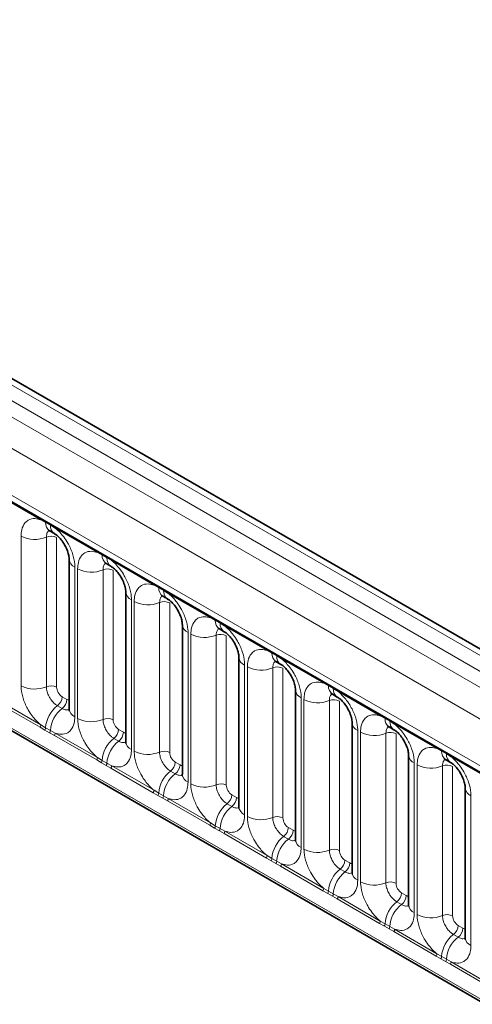
# Model space of a CAD drawing. Units: millimetres. Extents: x 3994 to 4352, y 3887 to 4110.
# Drawn here: x 4313 to 4319, y 4021 to 4034 of the extents above; entities that cross this region are included whole.
import ezdxf

# ---------------------------------------------------------------- set-up
doc = ezdxf.new("R2010")
doc.units = ezdxf.units.MM

msp = doc.modelspace()

# ---------------------------------------------------------------- linework, layer by layer
at = {"color": 8, "linetype": 'Continuous', "lineweight": 18}
for p, q in [((4331.714, 4017.942), (4261.219, 4058.638)), ((4260.862, 4058.432), (4331.358, 4017.736)), ((4261.039, 4058.538), (4331.538, 4017.84)), ((4331.182, 4017.431), (4260.688, 4058.126)), ((4261.321, 4057.159), (4330.548, 4017.195)), ((4260.688, 4054.494), (4331.182, 4013.799)), ((4330.548, 4014.197), (4261.321, 4054.161)), ((4313.029, 4027.211), (4312.485, 4027.525)), ((4313.09, 4027.177), (4313.029, 4027.211)), ((4313.152, 4027.141), (4313.09, 4027.177)), ((4313.213, 4027.105), (4313.152, 4027.141)), ((4313.757, 4026.791), (4313.213, 4027.105)), ((4312.775, 4025.076), (4312.775, 4027)), ((4313.101, 4026.987), (4313.101, 4025.062)), ((4313.232, 4026.981), (4313.232, 4025.057)), ((4313.819, 4026.756), (4313.757, 4026.791)), ((4313.88, 4026.721), (4313.819, 4026.756)), ((4313.941, 4026.685), (4313.88, 4026.721)), ((4314.486, 4026.37), (4313.941, 4026.685)), ((4313.467, 4026.601), (4313.467, 4024.676)), ((4313.503, 4024.655), (4313.503, 4026.58)), ((4313.83, 4026.566), (4313.83, 4024.642)), ((4313.96, 4026.561), (4313.96, 4024.636)), ((4314.547, 4026.336), (4314.486, 4026.37)), ((4314.609, 4026.3), (4314.547, 4026.336)), ((4314.67, 4026.264), (4314.609, 4026.3)), ((4315.214, 4025.95), (4314.67, 4026.264)), ((4314.196, 4026.18), (4314.196, 4024.256)), ((4314.231, 4024.235), (4314.231, 4026.16)), ((4314.558, 4026.146), (4314.558, 4024.221)), ((4314.688, 4026.141), (4314.688, 4024.216)), ((4315.275, 4025.915), (4315.214, 4025.95)), ((4315.337, 4025.88), (4315.275, 4025.915)), ((4315.398, 4025.844), (4315.337, 4025.88)), ((4314.924, 4025.76), (4314.924, 4023.835)), ((4315.942, 4025.529), (4315.398, 4025.844)), ((4314.96, 4023.815), (4314.96, 4025.739)), ((4315.286, 4025.726), (4315.286, 4023.801)), ((4315.417, 4025.72), (4315.417, 4023.796)), ((4316.004, 4025.495), (4315.942, 4025.529)), ((4316.065, 4025.459), (4316.004, 4025.495)), ((4316.126, 4025.423), (4316.065, 4025.459)), ((4316.671, 4025.109), (4316.126, 4025.423)), ((4315.652, 4025.339), (4315.652, 4023.415)), ((4315.688, 4023.394), (4315.688, 4025.319)), ((4316.014, 4025.305), (4316.014, 4023.381)), ((4316.145, 4025.3), (4316.145, 4023.375)), ((4316.732, 4025.074), (4316.671, 4025.109)), ((4316.793, 4025.039), (4316.732, 4025.074)), ((4316.855, 4025.003), (4316.793, 4025.039)), ((4317.399, 4024.688), (4316.855, 4025.003)), ((4313.019, 4024.541), (4312.475, 4024.855)), ((4312.485, 4024.886), (4313.029, 4024.571)), ((4313.302, 4024.935), (4313.364, 4024.899)), ((4316.381, 4024.919), (4316.381, 4022.994)), ((4316.416, 4022.974), (4316.416, 4024.898)), ((4316.743, 4024.885), (4316.743, 4022.96)), ((4316.873, 4024.879), (4316.873, 4022.955)), ((4313.242, 4024.819), (4313.303, 4024.783)), ((4317.46, 4024.654), (4317.399, 4024.688)), ((4317.522, 4024.619), (4317.46, 4024.654)), ((4317.583, 4024.582), (4317.522, 4024.619)), ((4313.081, 4024.506), (4313.019, 4024.541)), ((4313.029, 4024.571), (4313.09, 4024.535)), ((4313.142, 4024.47), (4313.081, 4024.506)), ((4313.09, 4024.535), (4313.152, 4024.5)), ((4313.152, 4024.5), (4313.213, 4024.465)), ((4314.031, 4024.514), (4314.092, 4024.479)), ((4317.109, 4024.498), (4317.109, 4022.574)), ((4317.145, 4022.553), (4317.145, 4024.478)), ((4318.127, 4024.268), (4317.583, 4024.582)), ((4313.203, 4024.435), (4313.142, 4024.47)), ((4313.748, 4024.121), (4313.203, 4024.435)), ((4313.213, 4024.465), (4313.757, 4024.151)), ((4313.97, 4024.398), (4314.032, 4024.363)), ((4317.471, 4024.464), (4317.471, 4022.54)), ((4317.602, 4024.459), (4317.602, 4022.534)), ((4318.189, 4024.234), (4318.127, 4024.268)), ((4318.25, 4024.198), (4318.189, 4024.234)), ((4313.809, 4024.085), (4313.748, 4024.121)), ((4313.757, 4024.151), (4313.819, 4024.115)), ((4313.819, 4024.115), (4313.88, 4024.079)), ((4318.311, 4024.162), (4318.25, 4024.198)), ((4318.856, 4023.847), (4318.311, 4024.162)), ((4313.87, 4024.05), (4313.809, 4024.085)), ((4313.932, 4024.015), (4313.87, 4024.05)), ((4313.88, 4024.079), (4313.941, 4024.045)), ((4314.476, 4023.7), (4313.932, 4024.015)), ((4313.941, 4024.045), (4314.486, 4023.731)), ((4314.698, 4023.978), (4314.76, 4023.942)), ((4314.759, 4024.094), (4314.821, 4024.058)), ((4317.837, 4024.078), (4317.837, 4022.153)), ((4317.873, 4022.133), (4317.873, 4024.057)), ((4318.199, 4024.044), (4318.199, 4022.119)), ((4318.33, 4024.038), (4318.33, 4022.114)), ((4314.486, 4023.731), (4314.547, 4023.694)), ((4314.537, 4023.665), (4314.476, 4023.7)), ((4314.599, 4023.63), (4314.537, 4023.665)), ((4314.547, 4023.694), (4314.609, 4023.659)), ((4314.66, 4023.594), (4314.599, 4023.63)), ((4314.609, 4023.659), (4314.67, 4023.624)), ((4315.204, 4023.28), (4314.66, 4023.594)), ((4314.67, 4023.624), (4315.214, 4023.31)), ((4315.487, 4023.673), (4315.549, 4023.638)), ((4318.566, 4023.657), (4318.566, 4021.733)), ((4315.427, 4023.557), (4315.488, 4023.522)), ((4315.266, 4023.245), (4315.204, 4023.28)), ((4315.214, 4023.31), (4315.275, 4023.274)), ((4315.327, 4023.209), (4315.266, 4023.245)), ((4315.275, 4023.274), (4315.337, 4023.238)), ((4315.388, 4023.174), (4315.327, 4023.209)), ((4315.337, 4023.238), (4315.398, 4023.204)), ((4316.216, 4023.253), (4316.277, 4023.217)), ((4315.933, 4022.859), (4315.388, 4023.174)), ((4315.398, 4023.204), (4315.942, 4022.89)), ((4316.155, 4023.137), (4316.217, 4023.101)), ((4315.994, 4022.824), (4315.933, 4022.859)), ((4315.942, 4022.89), (4316.004, 4022.853)), ((4316.004, 4022.853), (4316.065, 4022.818)), ((4316.944, 4022.832), (4317.006, 4022.797)), ((4316.055, 4022.789), (4315.994, 4022.824)), ((4316.116, 4022.753), (4316.055, 4022.789)), ((4316.065, 4022.818), (4316.126, 4022.783)), ((4316.661, 4022.439), (4316.116, 4022.753)), ((4316.126, 4022.783), (4316.671, 4022.469)), ((4316.883, 4022.716), (4316.945, 4022.681)), ((4316.671, 4022.469), (4316.732, 4022.433)), ((4316.722, 4022.404), (4316.661, 4022.439)), ((4316.784, 4022.368), (4316.722, 4022.404)), ((4316.732, 4022.433), (4316.793, 4022.398)), ((4316.845, 4022.333), (4316.784, 4022.368)), ((4316.793, 4022.398), (4316.855, 4022.363)), ((4317.389, 4022.018), (4316.845, 4022.333)), ((4316.855, 4022.363), (4317.399, 4022.049)), ((4317.672, 4022.412), (4317.734, 4022.376)), ((4317.612, 4022.296), (4317.673, 4022.261)), ((4317.451, 4021.983), (4317.389, 4022.018)), ((4317.399, 4022.049), (4317.46, 4022.013)), ((4317.512, 4021.948), (4317.451, 4021.983)), ((4317.46, 4022.013), (4317.522, 4021.977)), ((4317.573, 4021.912), (4317.512, 4021.948)), ((4317.522, 4021.977), (4317.583, 4021.943)), ((4317.583, 4021.943), (4318.127, 4021.628)), ((4318.401, 4021.991), (4318.462, 4021.956)), ((4318.118, 4021.598), (4317.573, 4021.912)), ((4318.34, 4021.876), (4318.402, 4021.84)), ((4318.179, 4021.563), (4318.118, 4021.598)), ((4318.127, 4021.628), (4318.189, 4021.592)), ((4318.24, 4021.527), (4318.179, 4021.563)), ((4318.189, 4021.592), (4318.25, 4021.557)), ((4318.301, 4021.492), (4318.24, 4021.527)), ((4318.25, 4021.557), (4318.311, 4021.522)), ((4318.846, 4021.177), (4318.301, 4021.492)), ((4318.311, 4021.522), (4318.856, 4021.208))]:
    msp.add_line(p, q, dxfattribs=at)
at = {"color": 7, "linetype": 'Continuous', "lineweight": 35}
for p, q in [((4331.837, 4017.954), (4261.343, 4058.649)), ((4261.373, 4057.044), (4330.6, 4017.08)), ((4260.688, 4054.494), (4331.182, 4013.799)), ((4313.142, 4027.068), (4313.204, 4027.033)), ((4313.394, 4026.703), (4313.394, 4024.778)), ((4313.87, 4026.648), (4313.932, 4026.612)), ((4314.123, 4026.282), (4314.123, 4024.358)), ((4314.599, 4026.227), (4314.66, 4026.192)), ((4314.851, 4025.862), (4314.851, 4023.937)), ((4315.327, 4025.807), (4315.389, 4025.771)), ((4315.579, 4025.441), (4315.579, 4023.517)), ((4316.055, 4025.386), (4316.117, 4025.351)), ((4316.307, 4025.021), (4316.307, 4023.096)), ((4316.784, 4024.966), (4316.845, 4024.93)), ((4317.036, 4024.6), (4317.036, 4022.676)), ((4317.512, 4024.546), (4317.574, 4024.51)), ((4317.764, 4024.18), (4317.764, 4022.255)), ((4318.24, 4024.125), (4318.302, 4024.09)), ((4318.492, 4023.759), (4318.492, 4021.835))]:
    msp.add_line(p, q, dxfattribs=at)
at = {"color": 8, "linetype": 'Continuous', "lineweight": 18}
for centre, radius, start, end in [((4313.006, 4027.212), 0.023, 356.6796, 38.0925), ((4313.068, 4027.177), 0.0224, 358.3794, 38.3359), ((4313.212, 4027.168), 0.122, 175.975, 234.998), ((4313.13, 4027.142), 0.0224, 358.3794, 38.3359), ((4313.273, 4027.133), 0.121, 175.8967, 235.9533), ((4313.19, 4027.106), 0.023, 356.6796, 38.0925), ((4312.953, 4027.348), 0.39, 242.8829, 292.3703), ((4313.161, 4026.843), 0.156, 62.8829, 112.3703), ((4313.735, 4026.792), 0.023, 356.6796, 38.0925), ((4313.796, 4026.757), 0.0224, 358.3794, 38.3359), ((4313.94, 4026.748), 0.122, 175.975, 234.998), ((4313.515, 4026.712), 0.121, 183.9267, 246.7398), ((4313.858, 4026.721), 0.0224, 358.3794, 38.3359), ((4314.001, 4026.712), 0.121, 175.8967, 235.9533), ((4313.918, 4026.686), 0.023, 356.6796, 38.0925), ((4313.681, 4026.927), 0.39, 242.8829, 292.3703), ((4313.889, 4026.422), 0.156, 62.8829, 112.3703), ((4314.463, 4026.372), 0.023, 356.6796, 38.0925), ((4314.244, 4026.292), 0.121, 183.9267, 246.7398), ((4314.525, 4026.336), 0.0224, 358.3794, 38.3359), ((4314.669, 4026.327), 0.122, 175.975, 234.998), ((4314.586, 4026.301), 0.0224, 358.3794, 38.3359), ((4314.73, 4026.292), 0.121, 175.8967, 235.9533), ((4314.647, 4026.265), 0.023, 356.6796, 38.0925), ((4314.409, 4026.507), 0.39, 242.8829, 292.3703), ((4314.617, 4026.002), 0.156, 62.8829, 112.3703), ((4315.191, 4025.951), 0.023, 356.6796, 38.0925), ((4315.253, 4025.916), 0.0224, 358.3794, 38.3359), ((4315.397, 4025.907), 0.122, 175.975, 234.998), ((4315.315, 4025.88), 0.0224, 358.3794, 38.3359), ((4315.458, 4025.871), 0.121, 175.8967, 235.9533), ((4314.972, 4025.871), 0.121, 183.9267, 246.7398), ((4315.375, 4025.845), 0.023, 356.6796, 38.0925), ((4315.138, 4026.087), 0.39, 242.8829, 292.3703), ((4315.346, 4025.581), 0.156, 62.8829, 112.3703), ((4315.92, 4025.531), 0.023, 356.6796, 38.0925), ((4315.981, 4025.496), 0.0224, 358.3794, 38.3359), ((4316.125, 4025.486), 0.122, 175.975, 234.998), ((4315.7, 4025.451), 0.121, 183.9267, 246.7398), ((4316.043, 4025.46), 0.0224, 358.3794, 38.3359), ((4316.186, 4025.451), 0.121, 175.8967, 235.9533), ((4316.103, 4025.425), 0.023, 356.6796, 38.0925), ((4315.866, 4025.666), 0.39, 242.8829, 292.3703), ((4316.074, 4025.161), 0.156, 62.8829, 112.3703), ((4316.648, 4025.11), 0.023, 356.6796, 38.0925), ((4312.953, 4025.423), 0.39, 242.8829, 292.3703), ((4313.161, 4024.918), 0.156, 62.8829, 112.3703), ((4316.429, 4025.03), 0.121, 183.9267, 246.7398), ((4316.71, 4025.075), 0.0224, 358.3794, 38.3359), ((4316.854, 4025.066), 0.122, 175.975, 234.998), ((4316.771, 4025.04), 0.0224, 358.3794, 38.3359), ((4316.915, 4025.03), 0.121, 175.8967, 235.9533), ((4316.832, 4025.004), 0.023, 356.6796, 38.0925), ((4313.147, 4024.942), 0.156, 307.6265, 357.1211), ((4313.208, 4024.907), 0.156, 307.6265, 357.1211), ((4316.594, 4025.246), 0.39, 242.8829, 292.3703), ((4316.802, 4024.74), 0.156, 62.8829, 112.3703), ((4313.482, 4024.508), 0.393, 127.7241, 176.0437), ((4313.544, 4024.473), 0.393, 127.7241, 176.0437), ((4313.516, 4024.788), 0.122, 184.6494, 246.6708), ((4313.681, 4025.003), 0.39, 242.8829, 292.3703), ((4313.889, 4024.497), 0.156, 62.8829, 112.3703), ((4317.157, 4024.61), 0.121, 183.9267, 246.7398), ((4317.376, 4024.69), 0.023, 356.6796, 38.0925), ((4317.438, 4024.655), 0.0224, 358.3794, 38.3359), ((4317.582, 4024.645), 0.122, 175.975, 234.998), ((4317.499, 4024.619), 0.0224, 358.3794, 38.3359), ((4317.643, 4024.61), 0.121, 175.8967, 235.9533), ((4312.97, 4024.574), 0.0589, 326.4882, 357.8326), ((4313.031, 4024.539), 0.0597, 326.6003, 356.6397), ((4313.092, 4024.503), 0.0597, 326.6003, 356.6397), ((4313.875, 4024.522), 0.156, 307.6265, 357.1211), ((4313.936, 4024.486), 0.156, 307.6265, 357.1211), ((4317.323, 4024.825), 0.39, 242.8829, 292.3703), ((4317.531, 4024.32), 0.156, 62.8829, 112.3703), ((4317.56, 4024.584), 0.023, 356.6796, 38.0925), ((4313.154, 4024.468), 0.0589, 326.4882, 357.8326), ((4314.21, 4024.088), 0.393, 127.7241, 176.0437), ((4314.272, 4024.052), 0.393, 127.7241, 176.0437), ((4314.244, 4024.367), 0.122, 184.6494, 246.6708), ((4314.409, 4024.582), 0.39, 242.8829, 292.3703), ((4314.617, 4024.077), 0.156, 62.8829, 112.3703), ((4318.104, 4024.269), 0.023, 356.6796, 38.0925), ((4318.166, 4024.234), 0.0224, 358.3794, 38.3359), ((4318.31, 4024.225), 0.122, 175.975, 234.998), ((4313.699, 4024.153), 0.0589, 326.4882, 357.8326), ((4313.759, 4024.118), 0.0597, 326.6003, 356.6397), ((4317.885, 4024.189), 0.121, 183.9267, 246.7398), ((4318.228, 4024.199), 0.0224, 358.3794, 38.3359), ((4318.371, 4024.189), 0.121, 175.8967, 235.9533), ((4318.288, 4024.163), 0.023, 356.6796, 38.0925), ((4313.821, 4024.083), 0.0597, 326.6003, 356.6397), ((4313.882, 4024.047), 0.0589, 326.4882, 357.8326), ((4314.939, 4023.667), 0.393, 127.7241, 176.0437), ((4314.603, 4024.101), 0.156, 307.6265, 357.1211), ((4314.665, 4024.066), 0.156, 307.6265, 357.1211), ((4318.051, 4024.405), 0.39, 242.8829, 292.3703), ((4318.259, 4023.899), 0.156, 62.8829, 112.3703), ((4315, 4023.632), 0.393, 127.7241, 176.0437), ((4314.972, 4023.947), 0.122, 184.6494, 246.6708), ((4314.427, 4023.733), 0.0589, 326.4882, 357.8326), ((4315.138, 4024.162), 0.39, 242.8829, 292.3703), ((4315.346, 4023.657), 0.156, 62.8829, 112.3703), ((4318.614, 4023.769), 0.121, 183.9267, 246.7398), ((4314.487, 4023.698), 0.0597, 326.6003, 356.6397), ((4314.549, 4023.662), 0.0597, 326.6003, 356.6397), ((4314.611, 4023.627), 0.0589, 326.4882, 357.8326), ((4315.331, 4023.681), 0.156, 307.6265, 357.1211), ((4315.393, 4023.646), 0.156, 307.6265, 357.1211), ((4315.667, 4023.247), 0.393, 127.7241, 176.0437), ((4315.729, 4023.211), 0.393, 127.7241, 176.0437), ((4315.701, 4023.527), 0.122, 184.6494, 246.6708), ((4315.866, 4023.742), 0.39, 242.8829, 292.3703), ((4316.074, 4023.236), 0.156, 62.8829, 112.3703), ((4315.155, 4023.312), 0.0589, 326.4882, 357.8326), ((4315.216, 4023.277), 0.0597, 326.6003, 356.6397), ((4315.277, 4023.242), 0.0597, 326.6003, 356.6397), ((4316.06, 4023.261), 0.156, 307.6265, 357.1211), ((4316.121, 4023.225), 0.156, 307.6265, 357.1211), ((4315.339, 4023.206), 0.0589, 326.4882, 357.8326), ((4316.395, 4022.826), 0.393, 127.7241, 176.0437), ((4316.457, 4022.791), 0.393, 127.7241, 176.0437), ((4316.429, 4023.106), 0.122, 184.6494, 246.6708), ((4316.594, 4023.321), 0.39, 242.8829, 292.3703), ((4316.802, 4022.816), 0.156, 62.8829, 112.3703), ((4315.884, 4022.892), 0.0589, 326.4882, 357.8326), ((4315.944, 4022.857), 0.0597, 326.6003, 356.6397), ((4316.788, 4022.84), 0.156, 307.6265, 357.1211), ((4316.006, 4022.821), 0.0597, 326.6003, 356.6397), ((4316.067, 4022.786), 0.0589, 326.4882, 357.8326), ((4317.124, 4022.406), 0.393, 127.7241, 176.0437), ((4316.85, 4022.805), 0.156, 307.6265, 357.1211), ((4317.185, 4022.37), 0.393, 127.7241, 176.0437), ((4317.157, 4022.686), 0.122, 184.6494, 246.6708), ((4316.612, 4022.471), 0.0589, 326.4882, 357.8326), ((4317.323, 4022.901), 0.39, 242.8829, 292.3703), ((4317.531, 4022.395), 0.156, 62.8829, 112.3703), ((4316.672, 4022.437), 0.0597, 326.6003, 356.6397), ((4316.734, 4022.401), 0.0597, 326.6003, 356.6397), ((4316.796, 4022.365), 0.0589, 326.4882, 357.8326), ((4317.516, 4022.42), 0.156, 307.6265, 357.1211), ((4317.578, 4022.384), 0.156, 307.6265, 357.1211), ((4317.852, 4021.985), 0.393, 127.7241, 176.0437), ((4317.913, 4021.95), 0.393, 127.7241, 176.0437), ((4317.886, 4022.265), 0.122, 184.6494, 246.6708), ((4318.051, 4022.48), 0.39, 242.8829, 292.3703), ((4318.259, 4021.975), 0.156, 62.8829, 112.3703), ((4317.34, 4022.051), 0.0589, 326.4882, 357.8326), ((4317.401, 4022.016), 0.0597, 326.6003, 356.6397), ((4317.462, 4021.981), 0.0597, 326.6003, 356.6397), ((4317.524, 4021.945), 0.0589, 326.4882, 357.8326), ((4318.245, 4021.999), 0.156, 307.6265, 357.1211), ((4318.306, 4021.964), 0.156, 307.6265, 357.1211), ((4318.58, 4021.565), 0.393, 127.7241, 176.0437), ((4318.642, 4021.53), 0.393, 127.7241, 176.0437), ((4318.614, 4021.845), 0.122, 184.6494, 246.6708), ((4318.069, 4021.63), 0.0589, 326.4882, 357.8326), ((4318.129, 4021.596), 0.0597, 326.6003, 356.6397), ((4318.191, 4021.56), 0.0597, 326.6003, 356.6397), ((4318.252, 4021.524), 0.0589, 326.4882, 357.8326)]:
    msp.add_arc(centre, radius, start, end, dxfattribs=at)
for centre, major_axis, ratio, start_param, end_param in [((4313.303, 4025.016), (-0.05, 0.0866), 0.578085, 0.786089, 2.355667), ((4313.364, 4024.981), (-0.0501, 0.0867), 0.576679, 2.356885, 2.798959), ((4314.031, 4024.596), (-0.05, 0.0866), 0.578085, 0.786089, 2.355667), ((4314.092, 4024.56), (-0.0501, 0.0867), 0.576679, 2.356885, 2.798959), ((4314.759, 4024.175), (-0.05, 0.0866), 0.578085, 0.786089, 2.355667), ((4314.821, 4024.14), (-0.0501, 0.0867), 0.576679, 2.356885, 2.798959), ((4315.487, 4023.755), (-0.05, 0.0866), 0.578085, 0.786089, 2.355667), ((4315.549, 4023.719), (-0.0501, 0.0867), 0.576679, 2.356885, 2.798959), ((4316.216, 4023.334), (-0.05, 0.0866), 0.578085, 0.786089, 2.355667), ((4316.277, 4023.299), (-0.0501, 0.0867), 0.576679, 2.356885, 2.798959), ((4316.944, 4022.914), (-0.05, 0.0866), 0.578085, 0.786089, 2.355667), ((4317.005, 4022.879), (-0.0501, 0.0867), 0.576679, 2.356885, 2.798959), ((4317.672, 4022.493), (-0.05, 0.0866), 0.578085, 0.786089, 2.355667), ((4317.734, 4022.458), (-0.0501, 0.0867), 0.576679, 2.356885, 2.798959), ((4318.401, 4022.073), (-0.05, 0.0866), 0.578085, 0.786089, 2.355667), ((4318.462, 4022.038), (-0.0501, 0.0867), 0.576679, 2.356885, 2.798959)]:
    msp.add_ellipse(centre, major_axis=major_axis, ratio=ratio, start_param=start_param, end_param=end_param, dxfattribs=at)
for points, knots in [([(4312.775, 4027), (4312.776, 4027.028), (4312.781, 4027.095), (4312.815, 4027.165), (4312.874, 4027.215), (4312.944, 4027.233), (4313.003, 4027.218), (4313.029, 4027.211)], [0, 0, 0, 0, 0.172764, 0.417722, 0.571, 0.81588, 1, 1, 1, 1]), ([(4313.135, 4027.072), (4313.131, 4027.069), (4313.117, 4027.058), (4313.104, 4027.029), (4313.102, 4026.999), (4313.101, 4026.987)], [0, 0, 0, 0, 0.178651, 0.660253, 1, 1, 1, 1]), ([(4313.213, 4027.105), (4313.217, 4027.101), (4313.256, 4027.069), (4313.314, 4027.007), (4313.387, 4026.897), (4313.442, 4026.776), (4313.465, 4026.669), (4313.467, 4026.614), (4313.467, 4026.601)], [0, 0, 0, 0, 0.030979, 0.276013, 0.429338, 0.674294, 0.919249, 1, 1, 1, 1]), ([(4313.503, 4026.58), (4313.505, 4026.608), (4313.509, 4026.675), (4313.544, 4026.744), (4313.602, 4026.794), (4313.672, 4026.813), (4313.732, 4026.797), (4313.757, 4026.791)], [0, 0, 0, 0, 0.172764, 0.417722, 0.571, 0.81588, 1, 1, 1, 1]), ([(4313.863, 4026.651), (4313.859, 4026.648), (4313.845, 4026.637), (4313.832, 4026.609), (4313.83, 4026.579), (4313.83, 4026.566)], [0, 0, 0, 0, 0.178651, 0.660253, 1, 1, 1, 1]), ([(4313.941, 4026.685), (4313.946, 4026.681), (4313.985, 4026.649), (4314.043, 4026.586), (4314.115, 4026.477), (4314.17, 4026.356), (4314.194, 4026.249), (4314.195, 4026.194), (4314.196, 4026.18)], [0, 0, 0, 0, 0.030979, 0.276013, 0.429338, 0.674294, 0.919249, 1, 1, 1, 1]), ([(4314.231, 4026.16), (4314.233, 4026.187), (4314.237, 4026.255), (4314.272, 4026.324), (4314.33, 4026.374), (4314.4, 4026.392), (4314.46, 4026.377), (4314.486, 4026.37)], [0, 0, 0, 0, 0.172764, 0.4177222, 0.5710003, 0.8158804, 1, 1, 1, 1]), ([(4314.67, 4026.264), (4314.674, 4026.261), (4314.713, 4026.229), (4314.771, 4026.166), (4314.844, 4026.056), (4314.898, 4025.936), (4314.922, 4025.828), (4314.924, 4025.773), (4314.924, 4025.76)], [0, 0, 0, 0, 0.030979, 0.276013, 0.429338, 0.674294, 0.919249, 1, 1, 1, 1]), ([(4314.591, 4026.231), (4314.588, 4026.228), (4314.574, 4026.217), (4314.561, 4026.188), (4314.559, 4026.158), (4314.558, 4026.146)], [0, 0, 0, 0, 0.178651, 0.660253, 1, 1, 1, 1]), ([(4314.96, 4025.739), (4314.961, 4025.767), (4314.966, 4025.834), (4315, 4025.904), (4315.059, 4025.953), (4315.128, 4025.972), (4315.188, 4025.956), (4315.214, 4025.95)], [0, 0, 0, 0, 0.172764, 0.417722, 0.571, 0.81588, 1, 1, 1, 1]), ([(4315.32, 4025.81), (4315.316, 4025.807), (4315.302, 4025.796), (4315.289, 4025.768), (4315.287, 4025.738), (4315.286, 4025.726)], [0, 0, 0, 0, 0.178651, 0.660253, 1, 1, 1, 1]), ([(4315.398, 4025.844), (4315.402, 4025.84), (4315.441, 4025.808), (4315.499, 4025.745), (4315.572, 4025.636), (4315.627, 4025.515), (4315.65, 4025.408), (4315.652, 4025.353), (4315.652, 4025.339)], [0, 0, 0, 0, 0.030979, 0.276013, 0.429338, 0.674294, 0.919249, 1, 1, 1, 1]), ([(4315.688, 4025.319), (4315.69, 4025.346), (4315.694, 4025.414), (4315.729, 4025.483), (4315.787, 4025.533), (4315.857, 4025.551), (4315.917, 4025.536), (4315.942, 4025.529)], [0, 0, 0, 0, 0.172764, 0.4177222, 0.5710003, 0.8158804, 1, 1, 1, 1]), ([(4316.048, 4025.39), (4316.044, 4025.387), (4316.03, 4025.376), (4316.017, 4025.347), (4316.015, 4025.317), (4316.014, 4025.305)], [0, 0, 0, 0, 0.178651, 0.660253, 1, 1, 1, 1]), ([(4316.126, 4025.423), (4316.131, 4025.42), (4316.17, 4025.388), (4316.228, 4025.325), (4316.3, 4025.215), (4316.355, 4025.095), (4316.379, 4024.988), (4316.38, 4024.932), (4316.381, 4024.919)], [0, 0, 0, 0, 0.030979, 0.276013, 0.429338, 0.674294, 0.919249, 1, 1, 1, 1]), ([(4316.416, 4024.898), (4316.418, 4024.926), (4316.422, 4024.993), (4316.457, 4025.063), (4316.515, 4025.112), (4316.585, 4025.131), (4316.645, 4025.115), (4316.671, 4025.109)], [0, 0, 0, 0, 0.172764, 0.417722, 0.571, 0.81588, 1, 1, 1, 1]), ([(4313.029, 4024.571), (4313.025, 4024.575), (4312.986, 4024.607), (4312.928, 4024.67), (4312.855, 4024.779), (4312.801, 4024.9), (4312.777, 4025.007), (4312.775, 4025.062), (4312.775, 4025.076)], [0, 0, 0, 0, 0.030979, 0.276013, 0.429338, 0.674294, 0.919249, 1, 1, 1, 1]), ([(4313.101, 4025.062), (4313.101, 4025.056), (4313.102, 4025.032), (4313.113, 4024.984), (4313.137, 4024.93), (4313.169, 4024.881), (4313.204, 4024.844), (4313.231, 4024.826), (4313.242, 4024.819)], [0, 0, 0, 0, 0.0707389, 0.2852783, 0.4997743, 0.6340311, 0.8486188, 1, 1, 1, 1]), ([(4316.855, 4025.003), (4316.859, 4024.999), (4316.898, 4024.967), (4316.956, 4024.904), (4317.029, 4024.795), (4317.083, 4024.674), (4317.107, 4024.567), (4317.109, 4024.512), (4317.109, 4024.498)], [0, 0, 0, 0, 0.030979, 0.276013, 0.429338, 0.674294, 0.919249, 1, 1, 1, 1]), ([(4316.776, 4024.969), (4316.773, 4024.966), (4316.759, 4024.956), (4316.746, 4024.927), (4316.744, 4024.897), (4316.743, 4024.885)], [0, 0, 0, 0, 0.178651, 0.660253, 1, 1, 1, 1]), ([(4313.303, 4024.783), (4313.309, 4024.78), (4313.329, 4024.769), (4313.362, 4024.76), (4313.384, 4024.768), (4313.393, 4024.771)], [0, 0, 0, 0, 0.1582662, 0.6382613, 1, 1, 1, 1]), ([(4313.467, 4024.676), (4313.466, 4024.648), (4313.461, 4024.581), (4313.427, 4024.512), (4313.368, 4024.462), (4313.299, 4024.443), (4313.239, 4024.459), (4313.213, 4024.465)], [0, 0, 0, 0, 0.172764, 0.417722, 0.571, 0.81588, 1, 1, 1, 1]), ([(4313.757, 4024.151), (4313.753, 4024.155), (4313.714, 4024.187), (4313.656, 4024.249), (4313.583, 4024.359), (4313.529, 4024.48), (4313.505, 4024.587), (4313.503, 4024.642), (4313.503, 4024.655)], [0, 0, 0, 0, 0.030979, 0.276013, 0.429338, 0.674294, 0.919249, 1, 1, 1, 1]), ([(4313.83, 4024.642), (4313.83, 4024.636), (4313.83, 4024.611), (4313.841, 4024.563), (4313.865, 4024.51), (4313.898, 4024.461), (4313.932, 4024.423), (4313.959, 4024.406), (4313.97, 4024.398)], [0, 0, 0, 0, 0.0707389, 0.2852783, 0.4997743, 0.6340311, 0.8486188, 1, 1, 1, 1]), ([(4317.145, 4024.478), (4317.146, 4024.506), (4317.151, 4024.573), (4317.185, 4024.642), (4317.244, 4024.692), (4317.313, 4024.711), (4317.373, 4024.695), (4317.399, 4024.688)], [0, 0, 0, 0, 0.172764, 0.417722, 0.571, 0.81588, 1, 1, 1, 1]), ([(4317.505, 4024.549), (4317.501, 4024.546), (4317.487, 4024.535), (4317.474, 4024.506), (4317.472, 4024.477), (4317.471, 4024.464)], [0, 0, 0, 0, 0.178651, 0.660253, 1, 1, 1, 1]), ([(4317.583, 4024.582), (4317.587, 4024.579), (4317.626, 4024.547), (4317.684, 4024.484), (4317.757, 4024.374), (4317.811, 4024.254), (4317.835, 4024.147), (4317.837, 4024.092), (4317.837, 4024.078)], [0, 0, 0, 0, 0.030979, 0.276013, 0.429338, 0.674294, 0.919249, 1, 1, 1, 1]), ([(4314.032, 4024.363), (4314.037, 4024.36), (4314.058, 4024.349), (4314.091, 4024.34), (4314.112, 4024.347), (4314.122, 4024.351)], [0, 0, 0, 0, 0.1582662, 0.6382613, 1, 1, 1, 1]), ([(4314.196, 4024.256), (4314.194, 4024.228), (4314.19, 4024.16), (4314.155, 4024.091), (4314.097, 4024.041), (4314.027, 4024.023), (4313.967, 4024.038), (4313.941, 4024.045)], [0, 0, 0, 0, 0.172764, 0.417722, 0.571, 0.81588, 1, 1, 1, 1]), ([(4314.486, 4023.731), (4314.481, 4023.734), (4314.443, 4023.766), (4314.384, 4023.829), (4314.312, 4023.938), (4314.257, 4024.059), (4314.233, 4024.166), (4314.232, 4024.221), (4314.231, 4024.235)], [0, 0, 0, 0, 0.030979, 0.276013, 0.429338, 0.674294, 0.919249, 1, 1, 1, 1]), ([(4317.873, 4024.057), (4317.875, 4024.085), (4317.879, 4024.152), (4317.914, 4024.222), (4317.972, 4024.271), (4318.042, 4024.29), (4318.102, 4024.275), (4318.127, 4024.268)], [0, 0, 0, 0, 0.172764, 0.417722, 0.571, 0.81588, 1, 1, 1, 1]), ([(4314.558, 4024.221), (4314.558, 4024.215), (4314.559, 4024.191), (4314.569, 4024.143), (4314.594, 4024.089), (4314.626, 4024.041), (4314.66, 4024.003), (4314.687, 4023.985), (4314.698, 4023.978)], [0, 0, 0, 0, 0.070739, 0.285278, 0.499774, 0.634031, 0.848619, 1, 1, 1, 1]), ([(4318.233, 4024.128), (4318.229, 4024.125), (4318.215, 4024.115), (4318.202, 4024.086), (4318.2, 4024.056), (4318.199, 4024.044)], [0, 0, 0, 0, 0.1786505, 0.6602529, 1, 1, 1, 1]), ([(4318.311, 4024.162), (4318.316, 4024.158), (4318.355, 4024.126), (4318.413, 4024.063), (4318.485, 4023.954), (4318.54, 4023.833), (4318.564, 4023.726), (4318.565, 4023.671), (4318.566, 4023.657)], [0, 0, 0, 0, 0.030979, 0.276013, 0.429338, 0.674294, 0.919249, 1, 1, 1, 1]), ([(4314.76, 4023.942), (4314.765, 4023.94), (4314.786, 4023.928), (4314.819, 4023.919), (4314.841, 4023.927), (4314.85, 4023.93)], [0, 0, 0, 0, 0.158266, 0.638261, 1, 1, 1, 1]), ([(4314.924, 4023.835), (4314.922, 4023.807), (4314.918, 4023.74), (4314.883, 4023.671), (4314.825, 4023.621), (4314.755, 4023.602), (4314.695, 4023.618), (4314.67, 4023.624)], [0, 0, 0, 0, 0.172764, 0.417722, 0.571, 0.81588, 1, 1, 1, 1]), ([(4315.214, 4023.31), (4315.21, 4023.314), (4315.171, 4023.346), (4315.113, 4023.408), (4315.04, 4023.518), (4314.986, 4023.639), (4314.962, 4023.746), (4314.96, 4023.801), (4314.96, 4023.815)], [0, 0, 0, 0, 0.030979, 0.276013, 0.429338, 0.674294, 0.919249, 1, 1, 1, 1]), ([(4315.286, 4023.801), (4315.286, 4023.795), (4315.287, 4023.77), (4315.298, 4023.723), (4315.322, 4023.669), (4315.354, 4023.62), (4315.389, 4023.582), (4315.416, 4023.565), (4315.427, 4023.557)], [0, 0, 0, 0, 0.070739, 0.285278, 0.499774, 0.634031, 0.848619, 1, 1, 1, 1]), ([(4315.488, 4023.522), (4315.493, 4023.519), (4315.514, 4023.508), (4315.547, 4023.499), (4315.569, 4023.506), (4315.578, 4023.51)], [0, 0, 0, 0, 0.1582662, 0.6382613, 1, 1, 1, 1]), ([(4315.652, 4023.415), (4315.651, 4023.387), (4315.646, 4023.32), (4315.612, 4023.25), (4315.553, 4023.201), (4315.484, 4023.182), (4315.424, 4023.197), (4315.398, 4023.204)], [0, 0, 0, 0, 0.172764, 0.417722, 0.571, 0.81588, 1, 1, 1, 1]), ([(4315.942, 4022.89), (4315.938, 4022.893), (4315.899, 4022.925), (4315.841, 4022.988), (4315.768, 4023.098), (4315.714, 4023.218), (4315.69, 4023.325), (4315.688, 4023.38), (4315.688, 4023.394)], [0, 0, 0, 0, 0.030979, 0.276013, 0.429338, 0.674294, 0.919249, 1, 1, 1, 1]), ([(4316.014, 4023.381), (4316.015, 4023.374), (4316.015, 4023.35), (4316.026, 4023.302), (4316.05, 4023.248), (4316.083, 4023.2), (4316.117, 4023.162), (4316.144, 4023.144), (4316.155, 4023.137)], [0, 0, 0, 0, 0.070739, 0.285278, 0.499774, 0.634031, 0.848619, 1, 1, 1, 1]), ([(4316.217, 4023.101), (4316.222, 4023.099), (4316.243, 4023.087), (4316.276, 4023.078), (4316.297, 4023.086), (4316.307, 4023.089)], [0, 0, 0, 0, 0.1582662, 0.6382613, 1, 1, 1, 1]), ([(4316.381, 4022.994), (4316.379, 4022.966), (4316.375, 4022.899), (4316.34, 4022.83), (4316.282, 4022.78), (4316.212, 4022.761), (4316.152, 4022.777), (4316.126, 4022.783)], [0, 0, 0, 0, 0.172764, 0.417722, 0.571, 0.81588, 1, 1, 1, 1]), ([(4316.671, 4022.469), (4316.666, 4022.473), (4316.627, 4022.505), (4316.569, 4022.568), (4316.497, 4022.677), (4316.442, 4022.798), (4316.418, 4022.905), (4316.417, 4022.96), (4316.416, 4022.974)], [0, 0, 0, 0, 0.030979, 0.276013, 0.429338, 0.674294, 0.919249, 1, 1, 1, 1]), ([(4316.743, 4022.96), (4316.743, 4022.954), (4316.744, 4022.929), (4316.754, 4022.882), (4316.779, 4022.828), (4316.811, 4022.779), (4316.845, 4022.741), (4316.872, 4022.724), (4316.883, 4022.716)], [0, 0, 0, 0, 0.070739, 0.285278, 0.499774, 0.634031, 0.848619, 1, 1, 1, 1]), ([(4316.945, 4022.681), (4316.95, 4022.678), (4316.971, 4022.667), (4317.004, 4022.658), (4317.026, 4022.666), (4317.035, 4022.669)], [0, 0, 0, 0, 0.158266, 0.638261, 1, 1, 1, 1]), ([(4317.109, 4022.574), (4317.107, 4022.546), (4317.103, 4022.479), (4317.068, 4022.409), (4317.01, 4022.36), (4316.94, 4022.341), (4316.88, 4022.356), (4316.855, 4022.363)], [0, 0, 0, 0, 0.172764, 0.417722, 0.571, 0.81588, 1, 1, 1, 1]), ([(4317.399, 4022.049), (4317.395, 4022.052), (4317.356, 4022.084), (4317.298, 4022.147), (4317.225, 4022.257), (4317.171, 4022.377), (4317.147, 4022.484), (4317.145, 4022.539), (4317.145, 4022.553)], [0, 0, 0, 0, 0.030979, 0.276013, 0.429338, 0.674294, 0.919249, 1, 1, 1, 1]), ([(4317.471, 4022.54), (4317.471, 4022.534), (4317.472, 4022.509), (4317.483, 4022.461), (4317.507, 4022.407), (4317.539, 4022.359), (4317.574, 4022.321), (4317.601, 4022.303), (4317.612, 4022.296)], [0, 0, 0, 0, 0.070739, 0.285278, 0.499774, 0.634031, 0.848619, 1, 1, 1, 1]), ([(4317.673, 4022.261), (4317.678, 4022.258), (4317.699, 4022.247), (4317.732, 4022.237), (4317.754, 4022.245), (4317.763, 4022.248)], [0, 0, 0, 0, 0.158266, 0.638261, 1, 1, 1, 1]), ([(4317.837, 4022.153), (4317.836, 4022.125), (4317.831, 4022.058), (4317.797, 4021.989), (4317.738, 4021.939), (4317.669, 4021.92), (4317.609, 4021.936), (4317.583, 4021.943)], [0, 0, 0, 0, 0.172764, 0.417722, 0.571, 0.81588, 1, 1, 1, 1]), ([(4318.127, 4021.628), (4318.123, 4021.632), (4318.084, 4021.664), (4318.026, 4021.727), (4317.953, 4021.836), (4317.899, 4021.957), (4317.875, 4022.064), (4317.873, 4022.119), (4317.873, 4022.133)], [0, 0, 0, 0, 0.0309785, 0.2760126, 0.4293382, 0.6742942, 0.9192491, 1, 1, 1, 1]), ([(4318.199, 4022.119), (4318.2, 4022.113), (4318.2, 4022.089), (4318.211, 4022.041), (4318.235, 4021.987), (4318.268, 4021.938), (4318.302, 4021.901), (4318.329, 4021.883), (4318.34, 4021.876)], [0, 0, 0, 0, 0.070739, 0.285278, 0.499774, 0.634031, 0.848619, 1, 1, 1, 1]), ([(4318.402, 4021.84), (4318.407, 4021.837), (4318.428, 4021.826), (4318.461, 4021.817), (4318.482, 4021.825), (4318.492, 4021.828)], [0, 0, 0, 0, 0.158266, 0.638261, 1, 1, 1, 1]), ([(4318.566, 4021.733), (4318.564, 4021.705), (4318.56, 4021.638), (4318.525, 4021.568), (4318.467, 4021.519), (4318.397, 4021.5), (4318.337, 4021.515), (4318.311, 4021.522)], [0, 0, 0, 0, 0.172764, 0.4177222, 0.5710003, 0.8158804, 1, 1, 1, 1])]:
    msp.add_open_spline(points, degree=3, knots=knots, dxfattribs=at)
at = {"color": 7, "linetype": 'Continuous', "lineweight": 35}
for points, knots in [([(4313.122, 4027.078), (4313.122, 4027.078), (4313.122, 4027.078), (4313.137, 4027.07), (4313.143, 4027.067)], [0, 0, 0, 0, 0.562088, 1, 1, 1, 1]), ([(4313.205, 4027.031), (4313.21, 4027.029), (4313.223, 4027.021), (4313.26, 4026.99), (4313.305, 4026.939), (4313.348, 4026.869), (4313.379, 4026.797), (4313.393, 4026.737), (4313.393, 4026.714), (4313.394, 4026.704)], [0, 0, 0, 0, 0.076376, 0.212463, 0.372485, 0.547744, 0.72611, 0.882363, 1, 1, 1, 1]), ([(4313.85, 4026.657), (4313.85, 4026.657), (4313.851, 4026.658), (4313.865, 4026.65), (4313.872, 4026.647)], [0, 0, 0, 0, 0.562088, 1, 1, 1, 1]), ([(4313.933, 4026.611), (4313.938, 4026.608), (4313.952, 4026.6), (4313.988, 4026.57), (4314.033, 4026.518), (4314.077, 4026.449), (4314.107, 4026.377), (4314.121, 4026.316), (4314.122, 4026.293), (4314.122, 4026.283)], [0, 0, 0, 0, 0.076376, 0.212463, 0.372485, 0.547744, 0.72611, 0.882363, 1, 1, 1, 1]), ([(4314.579, 4026.237), (4314.579, 4026.237), (4314.579, 4026.238), (4314.594, 4026.23), (4314.6, 4026.226)], [0, 0, 0, 0, 0.562088, 1, 1, 1, 1]), ([(4314.661, 4026.19), (4314.666, 4026.188), (4314.68, 4026.18), (4314.716, 4026.15), (4314.761, 4026.098), (4314.805, 4026.028), (4314.835, 4025.956), (4314.85, 4025.896), (4314.85, 4025.873), (4314.85, 4025.863)], [0, 0, 0, 0, 0.076376, 0.212463, 0.372485, 0.547744, 0.72611, 0.882363, 1, 1, 1, 1]), ([(4315.307, 4025.816), (4315.307, 4025.817), (4315.307, 4025.817), (4315.322, 4025.809), (4315.328, 4025.806)], [0, 0, 0, 0, 0.562088, 1, 1, 1, 1]), ([(4315.39, 4025.77), (4315.395, 4025.767), (4315.408, 4025.76), (4315.445, 4025.729), (4315.49, 4025.678), (4315.533, 4025.608), (4315.564, 4025.536), (4315.578, 4025.475), (4315.578, 4025.452), (4315.579, 4025.442)], [0, 0, 0, 0, 0.076376, 0.212463, 0.372485, 0.547744, 0.72611, 0.882363, 1, 1, 1, 1]), ([(4316.035, 4025.396), (4316.035, 4025.396), (4316.036, 4025.397), (4316.05, 4025.389), (4316.057, 4025.385)], [0, 0, 0, 0, 0.562088, 1, 1, 1, 1]), ([(4316.118, 4025.349), (4316.123, 4025.347), (4316.137, 4025.339), (4316.173, 4025.309), (4316.218, 4025.257), (4316.262, 4025.187), (4316.292, 4025.115), (4316.306, 4025.055), (4316.307, 4025.032), (4316.307, 4025.022)], [0, 0, 0, 0, 0.076376, 0.212463, 0.372485, 0.547744, 0.72611, 0.882363, 1, 1, 1, 1]), ([(4316.764, 4024.975), (4316.764, 4024.976), (4316.764, 4024.976), (4316.778, 4024.968), (4316.785, 4024.965)], [0, 0, 0, 0, 0.562088, 1, 1, 1, 1]), ([(4316.846, 4024.929), (4316.851, 4024.926), (4316.865, 4024.919), (4316.901, 4024.888), (4316.946, 4024.837), (4316.99, 4024.767), (4317.02, 4024.695), (4317.035, 4024.634), (4317.035, 4024.611), (4317.035, 4024.601)], [0, 0, 0, 0, 0.076376, 0.212463, 0.372485, 0.547744, 0.72611, 0.882363, 1, 1, 1, 1]), ([(4313.393, 4024.78), (4313.393, 4024.773), (4313.393, 4024.755), (4313.393, 4024.756), (4313.392, 4024.757)], [0, 0, 0, 0, 0.419582, 1, 1, 1, 1]), ([(4317.492, 4024.555), (4317.492, 4024.555), (4317.492, 4024.556), (4317.507, 4024.548), (4317.513, 4024.544)], [0, 0, 0, 0, 0.562088, 1, 1, 1, 1]), ([(4317.575, 4024.509), (4317.58, 4024.506), (4317.593, 4024.498), (4317.63, 4024.468), (4317.675, 4024.416), (4317.718, 4024.347), (4317.749, 4024.274), (4317.763, 4024.214), (4317.763, 4024.191), (4317.764, 4024.181)], [0, 0, 0, 0, 0.076376, 0.212463, 0.372485, 0.547744, 0.72611, 0.882363, 1, 1, 1, 1]), ([(4314.122, 4024.36), (4314.122, 4024.352), (4314.122, 4024.335), (4314.121, 4024.336), (4314.121, 4024.336)], [0, 0, 0, 0, 0.419582, 1, 1, 1, 1]), ([(4318.22, 4024.134), (4318.22, 4024.135), (4318.221, 4024.135), (4318.235, 4024.127), (4318.241, 4024.124)], [0, 0, 0, 0, 0.562088, 1, 1, 1, 1]), ([(4318.303, 4024.088), (4318.308, 4024.085), (4318.322, 4024.078), (4318.358, 4024.047), (4318.403, 4023.996), (4318.447, 4023.926), (4318.477, 4023.854), (4318.491, 4023.794), (4318.492, 4023.77), (4318.492, 4023.76)], [0, 0, 0, 0, 0.076376, 0.212463, 0.372485, 0.547744, 0.72611, 0.882363, 1, 1, 1, 1]), ([(4314.85, 4023.939), (4314.85, 4023.932), (4314.85, 4023.914), (4314.849, 4023.915), (4314.849, 4023.916)], [0, 0, 0, 0, 0.419582, 1, 1, 1, 1]), ([(4315.578, 4023.519), (4315.578, 4023.511), (4315.578, 4023.494), (4315.578, 4023.495), (4315.577, 4023.495)], [0, 0, 0, 0, 0.419582, 1, 1, 1, 1]), ([(4316.307, 4023.098), (4316.307, 4023.091), (4316.307, 4023.074), (4316.306, 4023.074), (4316.306, 4023.075)], [0, 0, 0, 0, 0.419582, 1, 1, 1, 1]), ([(4317.035, 4022.678), (4317.035, 4022.67), (4317.035, 4022.653), (4317.034, 4022.654), (4317.034, 4022.655)], [0, 0, 0, 0, 0.419582, 1, 1, 1, 1]), ([(4317.763, 4022.257), (4317.763, 4022.25), (4317.763, 4022.233), (4317.763, 4022.234), (4317.762, 4022.234)], [0, 0, 0, 0, 0.419582, 1, 1, 1, 1]), ([(4318.492, 4021.837), (4318.492, 4021.83), (4318.492, 4021.812), (4318.491, 4021.813), (4318.491, 4021.814)], [0, 0, 0, 0, 0.419582, 1, 1, 1, 1])]:
    msp.add_open_spline(points, degree=3, knots=knots, dxfattribs=at)

doc.saveas('drawing.dxf')
